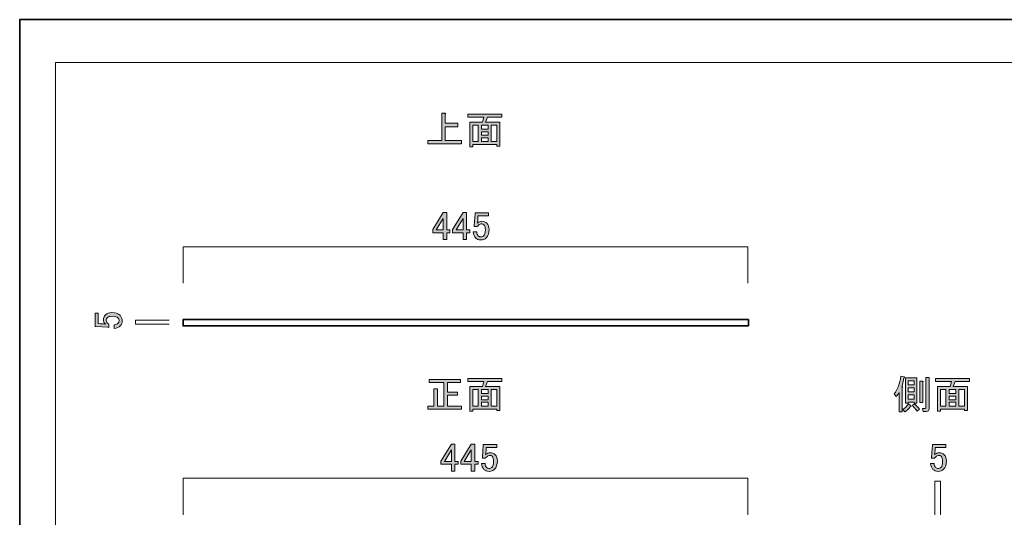
# Model space of a CAD drawing. Units: inches. Extents: x -43 to 253, y 44 to 253.
# Drawn here: x -43 to 114, y 174 to 253 of the extents above; entities that cross this region are included whole.
import ezdxf

# ---------------------------------------------------------------- set-up
doc = ezdxf.new("R2010")
doc.units = ezdxf.units.IN
doc.header["$MEASUREMENT"] = 0
doc.layers.add('儗僀儎乕 1', color=7, linetype='Continuous')

# ---------------------------------------------------------------- blocks, each defined once
blk = doc.blocks.new('block 2')
at = {"layer": '儗僀儎乕 1', "color": 7, "lineweight": 18}
blk.add_lwpolyline([(246.54, 246.44), (-37.33, 246.44), (-37.33, 66.54), (246.54, 66.54), (246.54, 246.44)], dxfattribs=at)
blk = doc.blocks.new('block 9')
at = {"layer": '儗僀儎乕 1', "color": 7, "lineweight": 18}
for points in [[(-17.04, 211.26), (-17.04, 217.08)], [(-17.04, 217.08), (72.88, 217.08)], [(72.88, 217.08), (72.88, 211.26)]]:
    blk.add_lwpolyline(points, dxfattribs=at)
blk = doc.blocks.new('block 10')
at = {"layer": '儗僀儎乕 1'}
h = blk.add_hatch(color=7, dxfattribs=at)
h.dxf.hatch_style = 2
h.paths.add_polyline_path([(24.36, 222.51), (24.93, 222.51), (24.93, 219.78), (25.45, 219.78), (25.45, 219.31), (24.93, 219.31), (24.93, 218.22), (24.36, 218.22), (24.36, 219.31), (22.7, 219.31), (22.7, 219.8)])
h.paths.add_polyline_path([(24.36, 221.59), (23.24, 219.78), (24.36, 219.78)])
h = blk.add_hatch(color=7, dxfattribs=at)
h.dxf.hatch_style = 2
h.paths.add_polyline_path([(27.53, 222.51), (28.1, 222.51), (28.1, 219.78), (28.62, 219.78), (28.62, 219.31), (28.1, 219.31), (28.1, 218.22), (27.53, 218.22), (27.53, 219.31), (25.87, 219.31), (25.87, 219.8)])
h.paths.add_polyline_path([(27.53, 221.59), (26.42, 219.78), (27.53, 219.78)])
h = blk.add_hatch(color=7, dxfattribs=at)
h.dxf.hatch_style = 2
edge = h.paths.add_edge_path()
edge.add_spline(control_points=[(29.44, 222.46), (29.44, 222.46), (31.58, 222.46), (31.58, 222.46), (31.58, 222.46), (31.58, 221.99), (31.58, 221.99), (31.58, 221.99), (29.91, 221.99), (29.91, 221.99), (29.91, 221.99), (29.91, 221.91), (29.91, 221.91), (29.9, 221.6), (29.87, 221.29), (29.84, 220.99), (29.82, 220.94), (29.82, 220.9), (29.82, 220.85), (30.03, 221.04), (30.26, 221.14), (30.51, 221.14), (30.84, 221.14), (31.11, 221.04), (31.33, 220.82), (31.56, 220.59), (31.68, 220.25), (31.68, 219.8), (31.68, 219.24), (31.53, 218.81), (31.23, 218.51), (31, 218.28), (30.71, 218.17), (30.36, 218.17), (30.03, 218.17), (29.76, 218.27), (29.54, 218.49), (29.33, 218.7), (29.2, 219.03), (29.15, 219.46), (29.15, 219.46), (29.72, 219.46), (29.72, 219.46), (29.75, 219.14), (29.83, 218.92), (29.96, 218.79), (30.06, 218.69), (30.19, 218.64), (30.34, 218.64), (30.53, 218.64), (30.69, 218.7), (30.81, 218.81), (30.99, 218.99), (31.08, 219.3), (31.08, 219.73), (31.08, 220.14), (31.01, 220.42), (30.86, 220.57), (30.76, 220.67), (30.64, 220.72), (30.51, 220.72), (30.31, 220.72), (30.14, 220.65), (29.99, 220.5), (29.89, 220.4), (29.82, 220.32), (29.79, 220.28), (29.79, 220.28), (29.29, 220.28), (29.29, 220.28), (29.31, 220.34), (29.32, 220.4), (29.32, 220.45), (29.32, 220.45), (29.44, 222.36), (29.44, 222.36), (29.44, 222.36), (29.44, 222.46), (29.44, 222.46)], knot_values=[0, 0, 0, 0, 1, 1, 1, 2, 2, 2, 3, 3, 3, 4, 4, 4, 5, 5, 5, 6, 6, 6, 7, 7, 7, 8, 8, 8, 9, 9, 9, 10, 10, 10, 11, 11, 11, 12, 12, 12, 13, 13, 13, 14, 14, 14, 15, 15, 15, 16, 16, 16, 17, 17, 17, 18, 18, 18, 19, 19, 19, 20, 20, 20, 21, 21, 21, 22, 22, 22, 23, 23, 23, 24, 24, 24, 25, 25, 25, 26, 26, 26, 26], degree=3, periodic=1)
at = {"layer": '儗僀儎乕 1', "lineweight": 0}
for points in [[(24.36, 222.51), (24.93, 222.51), (24.93, 219.78), (25.45, 219.78), (25.45, 219.31), (24.93, 219.31), (24.93, 218.22), (24.36, 218.22), (24.36, 219.31), (22.7, 219.31), (22.7, 219.8), (24.36, 222.51)], [(24.36, 221.59), (23.24, 219.78), (24.36, 219.78), (24.36, 221.59)], [(27.53, 222.51), (28.1, 222.51), (28.1, 219.78), (28.62, 219.78), (28.62, 219.31), (28.1, 219.31), (28.1, 218.22), (27.53, 218.22), (27.53, 219.31), (25.87, 219.31), (25.87, 219.8), (27.53, 222.51)], [(27.53, 221.59), (26.42, 219.78), (27.53, 219.78), (27.53, 221.59)]]:
    blk.add_lwpolyline(points, dxfattribs=at)
blk.add_open_spline([(29.44, 222.46), (29.44, 222.46), (31.58, 222.46), (31.58, 222.46), (31.58, 222.46), (31.58, 221.99), (31.58, 221.99), (31.58, 221.99), (29.91, 221.99), (29.91, 221.99), (29.91, 221.99), (29.91, 221.91), (29.91, 221.91), (29.9, 221.6), (29.87, 221.29), (29.84, 220.99), (29.82, 220.94), (29.82, 220.9), (29.82, 220.85), (30.03, 221.04), (30.26, 221.14), (30.51, 221.14), (30.84, 221.14), (31.11, 221.04), (31.33, 220.82), (31.56, 220.59), (31.68, 220.25), (31.68, 219.8), (31.68, 219.24), (31.53, 218.81), (31.23, 218.51), (31, 218.28), (30.71, 218.17), (30.36, 218.17), (30.03, 218.17), (29.76, 218.27), (29.54, 218.49), (29.33, 218.7), (29.2, 219.03), (29.15, 219.46), (29.15, 219.46), (29.72, 219.46), (29.72, 219.46), (29.75, 219.14), (29.83, 218.92), (29.96, 218.79), (30.06, 218.69), (30.19, 218.64), (30.34, 218.64), (30.53, 218.64), (30.69, 218.7), (30.81, 218.81), (30.99, 218.99), (31.08, 219.3), (31.08, 219.73), (31.08, 220.14), (31.01, 220.42), (30.86, 220.57), (30.76, 220.67), (30.64, 220.72), (30.51, 220.72), (30.31, 220.72), (30.14, 220.65), (29.99, 220.5), (29.89, 220.4), (29.82, 220.32), (29.79, 220.28), (29.79, 220.28), (29.29, 220.28), (29.29, 220.28), (29.31, 220.34), (29.32, 220.4), (29.32, 220.45), (29.32, 220.45), (29.44, 222.36), (29.44, 222.36), (29.44, 222.36), (29.44, 222.46), (29.44, 222.46)], degree=3, knots=[0, 0, 0, 0, 1, 1, 1, 2, 2, 2, 3, 3, 3, 4, 4, 4, 5, 5, 5, 6, 6, 6, 7, 7, 7, 8, 8, 8, 9, 9, 9, 10, 10, 10, 11, 11, 11, 12, 12, 12, 13, 13, 13, 14, 14, 14, 15, 15, 15, 16, 16, 16, 17, 17, 17, 18, 18, 18, 19, 19, 19, 20, 20, 20, 21, 21, 21, 22, 22, 22, 23, 23, 23, 24, 24, 24, 25, 25, 25, 26, 26, 26, 26], dxfattribs=at)
blk = doc.blocks.new('block 13')
at = {"layer": '儗僀儎乕 1'}
h = blk.add_hatch(color=7, dxfattribs=at)
h.dxf.hatch_style = 2
edge = h.paths.add_edge_path()
edge.add_spline(control_points=[(22.12, 195.92), (22.12, 195.92), (27.11, 195.92), (27.11, 195.92), (27.11, 195.92), (27.11, 195.45), (27.11, 195.45), (27.11, 195.45), (25.05, 195.45), (25.05, 195.45), (25.05, 195.45), (25.05, 193.91), (25.05, 193.91), (25.05, 193.91), (26.66, 193.91), (26.66, 193.91), (26.66, 193.91), (26.66, 193.44), (26.66, 193.44), (26.66, 193.44), (25.05, 193.44), (25.05, 193.44), (25.05, 193.44), (25.05, 191.68), (25.05, 191.68), (25.05, 191.68), (27.28, 191.68), (27.28, 191.68), (27.28, 191.68), (27.28, 191.21), (27.28, 191.21), (27.28, 191.21), (21.95, 191.21), (21.95, 191.21), (21.95, 191.21), (21.95, 191.68), (21.95, 191.68), (21.95, 191.68), (22.87, 191.68), (22.87, 191.68), (22.87, 191.68), (22.87, 194.46), (22.87, 194.46), (22.87, 194.46), (23.41, 194.46), (23.41, 194.46), (23.54, 194.44), (23.55, 194.39), (23.44, 194.31), (23.44, 194.31), (23.44, 191.68), (23.44, 191.68), (23.44, 191.68), (24.48, 191.68), (24.48, 191.68), (24.48, 191.68), (24.48, 195.45), (24.48, 195.45), (24.48, 195.45), (22.12, 195.45), (22.12, 195.45), (22.12, 195.45), (22.12, 195.92), (22.12, 195.92)], knot_values=[0, 0, 0, 0, 1, 1, 1, 2, 2, 2, 3, 3, 3, 4, 4, 4, 5, 5, 5, 6, 6, 6, 7, 7, 7, 8, 8, 8, 9, 9, 9, 10, 10, 10, 11, 11, 11, 12, 12, 12, 13, 13, 13, 14, 14, 14, 15, 15, 15, 16, 16, 16, 17, 17, 17, 18, 18, 18, 19, 19, 19, 20, 20, 20, 21, 21, 21, 21], degree=3, periodic=1)
h = blk.add_hatch(color=7, dxfattribs=at)
h.dxf.hatch_style = 2
h.paths.add_polyline_path([(33.38, 190.96), (32.89, 190.96), (32.89, 191.21), (29.09, 191.21), (29.09, 190.86), (28.6, 190.86), (28.6, 194.78), (30.63, 194.78), (30.83, 195.6), (28.3, 195.6), (28.3, 196.07), (33.68, 196.07), (33.68, 195.6), (31.4, 195.6), (31.13, 194.78), (33.38, 194.78)])
h.paths.add_polyline_path([(29.96, 191.68), (29.96, 194.31), (29.09, 194.31), (29.09, 191.68)])
h.paths.add_polyline_path([(31.52, 194.31), (30.46, 194.31), (30.46, 193.67), (31.52, 193.67)])
h.paths.add_polyline_path([(31.52, 192.7), (31.52, 193.27), (30.46, 193.27), (30.46, 192.7)])
h.paths.add_polyline_path([(31.52, 191.68), (31.52, 192.3), (30.46, 192.3), (30.46, 191.68)])
h.paths.add_polyline_path([(32.89, 194.31), (32.02, 194.31), (32.02, 191.68), (32.89, 191.68)])
at = {"layer": '儗僀儎乕 1', "lineweight": 0}
for points in [[(33.38, 190.96), (32.89, 190.96), (32.89, 191.21), (29.09, 191.21), (29.09, 190.86), (28.6, 190.86), (28.6, 194.78), (30.63, 194.78), (30.83, 195.6), (28.3, 195.6), (28.3, 196.07), (33.68, 196.07), (33.68, 195.6), (31.4, 195.6), (31.13, 194.78), (33.38, 194.78), (33.38, 190.96)], [(29.96, 191.68), (29.96, 194.31), (29.09, 194.31), (29.09, 191.68), (29.96, 191.68)], [(31.52, 194.31), (30.46, 194.31), (30.46, 193.67), (31.52, 193.67), (31.52, 194.31)], [(31.52, 192.7), (31.52, 193.27), (30.46, 193.27), (30.46, 192.7), (31.52, 192.7)], [(32.89, 194.31), (32.02, 194.31), (32.02, 191.68), (32.89, 191.68), (32.89, 194.31)], [(31.52, 191.68), (31.52, 192.3), (30.46, 192.3), (30.46, 191.68), (31.52, 191.68)]]:
    blk.add_lwpolyline(points, dxfattribs=at)
blk.add_open_spline([(22.12, 195.92), (22.12, 195.92), (27.11, 195.92), (27.11, 195.92), (27.11, 195.92), (27.11, 195.45), (27.11, 195.45), (27.11, 195.45), (25.05, 195.45), (25.05, 195.45), (25.05, 195.45), (25.05, 193.91), (25.05, 193.91), (25.05, 193.91), (26.66, 193.91), (26.66, 193.91), (26.66, 193.91), (26.66, 193.44), (26.66, 193.44), (26.66, 193.44), (25.05, 193.44), (25.05, 193.44), (25.05, 193.44), (25.05, 191.68), (25.05, 191.68), (25.05, 191.68), (27.28, 191.68), (27.28, 191.68), (27.28, 191.68), (27.28, 191.21), (27.28, 191.21), (27.28, 191.21), (21.95, 191.21), (21.95, 191.21), (21.95, 191.21), (21.95, 191.68), (21.95, 191.68), (21.95, 191.68), (22.87, 191.68), (22.87, 191.68), (22.87, 191.68), (22.87, 194.46), (22.87, 194.46), (22.87, 194.46), (23.41, 194.46), (23.41, 194.46), (23.54, 194.44), (23.55, 194.39), (23.44, 194.31), (23.44, 194.31), (23.44, 191.68), (23.44, 191.68), (23.44, 191.68), (24.48, 191.68), (24.48, 191.68), (24.48, 191.68), (24.48, 195.45), (24.48, 195.45), (24.48, 195.45), (22.12, 195.45), (22.12, 195.45), (22.12, 195.45), (22.12, 195.92), (22.12, 195.92)], degree=3, knots=[0, 0, 0, 0, 1, 1, 1, 2, 2, 2, 3, 3, 3, 4, 4, 4, 5, 5, 5, 6, 6, 6, 7, 7, 7, 8, 8, 8, 9, 9, 9, 10, 10, 10, 11, 11, 11, 12, 12, 12, 13, 13, 13, 14, 14, 14, 15, 15, 15, 16, 16, 16, 17, 17, 17, 18, 18, 18, 19, 19, 19, 20, 20, 20, 21, 21, 21, 21], dxfattribs=at)
blk = doc.blocks.new('block 14')
at = {"layer": '儗僀儎乕 1'}
h = blk.add_hatch(color=7, dxfattribs=at)
h.dxf.hatch_style = 2
edge = h.paths.add_edge_path()
edge.add_spline(control_points=[(97.36, 194.78), (97.56, 194.78), (97.58, 194.73), (97.43, 194.63), (97.43, 194.63), (97.43, 190.79), (97.43, 190.79), (97.43, 190.79), (96.94, 190.79), (96.94, 190.79), (96.94, 190.79), (96.94, 193.86), (96.94, 193.86), (96.79, 193.58), (96.63, 193.36), (96.47, 193.19), (96.47, 193.19), (96.14, 193.64), (96.14, 193.64), (96.72, 194.35), (97.08, 195.29), (97.21, 196.44), (97.21, 196.44), (97.78, 196.32), (97.78, 196.32), (97.85, 196.25), (97.82, 196.21), (97.71, 196.2), (97.61, 195.63), (97.49, 195.16), (97.36, 194.78)], knot_values=[0, 0, 0, 0, 1, 1, 1, 2, 2, 2, 3, 3, 3, 4, 4, 4, 5, 5, 5, 6, 6, 6, 7, 7, 7, 8, 8, 8, 9, 9, 9, 10, 10, 10, 10], degree=3, periodic=1)
edge = h.paths.add_edge_path()
edge.add_spline(control_points=[(98.75, 191.76), (98.88, 191.64), (98.86, 191.58), (98.7, 191.58), (98.47, 191.28), (98.18, 191.01), (97.83, 190.76), (97.83, 190.76), (97.51, 191.14), (97.51, 191.14), (97.85, 191.35), (98.16, 191.65), (98.43, 192.03), (98.43, 192.03), (98.75, 191.76), (98.75, 191.76)], knot_values=[0, 0, 0, 0, 1, 1, 1, 2, 2, 2, 3, 3, 3, 4, 4, 4, 5, 5, 5, 5], degree=3, periodic=1)
h.paths.add_polyline_path([(98.4, 192.3), (98.4, 192.13), (97.98, 192.13), (97.98, 196.17), (99.76, 196.17), (99.76, 192.13), (99.34, 192.13), (99.34, 192.3)])
h.paths.add_polyline_path([(98.4, 195.05), (99.34, 195.05), (99.34, 195.7), (98.4, 195.7)])
h.paths.add_polyline_path([(98.4, 193.94), (99.34, 193.94), (99.34, 194.58), (98.4, 194.58)])
h.paths.add_polyline_path([(98.4, 192.77), (99.34, 192.77), (99.34, 193.47), (98.4, 193.47)])
edge = h.paths.add_edge_path()
edge.add_spline(control_points=[(99.39, 192.03), (99.69, 191.78), (99.96, 191.5), (100.21, 191.19), (100.21, 191.19), (99.81, 190.89), (99.81, 190.89), (99.57, 191.23), (99.31, 191.53), (99.05, 191.78), (99.05, 191.78), (99.39, 192.03), (99.39, 192.03)], knot_values=[0, 0, 0, 0, 1, 1, 1, 2, 2, 2, 3, 3, 3, 4, 4, 4, 4], degree=3, periodic=1)
edge = h.paths.add_edge_path()
edge.add_spline(control_points=[(100.73, 195.53), (100.73, 195.53), (100.73, 192.23), (100.73, 192.23), (100.73, 192.23), (100.24, 192.23), (100.24, 192.23), (100.24, 192.23), (100.24, 195.67), (100.24, 195.67), (100.24, 195.67), (100.71, 195.67), (100.71, 195.67), (100.84, 195.66), (100.85, 195.61), (100.73, 195.53)], knot_values=[0, 0, 0, 0, 1, 1, 1, 2, 2, 2, 3, 3, 3, 4, 4, 4, 5, 5, 5, 5], degree=3, periodic=1)
edge = h.paths.add_edge_path()
edge.add_spline(control_points=[(101.7, 196.1), (101.7, 196.1), (101.7, 191.23), (101.7, 191.23), (101.7, 190.97), (101.57, 190.84), (101.3, 190.84), (101.3, 190.84), (100.76, 190.84), (100.76, 190.84), (100.76, 190.84), (100.66, 191.31), (100.66, 191.31), (100.66, 191.31), (101.1, 191.31), (101.1, 191.31), (101.17, 191.31), (101.2, 191.34), (101.2, 191.41), (101.2, 191.41), (101.2, 196.25), (101.2, 196.25), (101.2, 196.25), (101.67, 196.25), (101.67, 196.25), (101.81, 196.23), (101.81, 196.18), (101.7, 196.1)], knot_values=[0, 0, 0, 0, 1, 1, 1, 2, 2, 2, 3, 3, 3, 4, 4, 4, 5, 5, 5, 6, 6, 6, 7, 7, 7, 8, 8, 8, 9, 9, 9, 9], degree=3, periodic=1)
h = blk.add_hatch(color=7, dxfattribs=at)
h.dxf.hatch_style = 2
h.paths.add_polyline_path([(107.83, 190.96), (107.33, 190.96), (107.33, 191.21), (103.54, 191.21), (103.54, 190.86), (103.04, 190.86), (103.04, 194.78), (105.07, 194.78), (105.27, 195.6), (102.74, 195.6), (102.74, 196.07), (108.12, 196.07), (108.12, 195.6), (105.84, 195.6), (105.57, 194.78), (107.83, 194.78)])
h.paths.add_polyline_path([(104.4, 191.68), (104.4, 194.31), (103.54, 194.31), (103.54, 191.68)])
h.paths.add_polyline_path([(105.97, 194.31), (104.9, 194.31), (104.9, 193.67), (105.97, 193.67)])
h.paths.add_polyline_path([(105.97, 192.7), (105.97, 193.27), (104.9, 193.27), (104.9, 192.7)])
h.paths.add_polyline_path([(105.97, 191.68), (105.97, 192.3), (104.9, 192.3), (104.9, 191.68)])
h.paths.add_polyline_path([(107.33, 194.31), (106.46, 194.31), (106.46, 191.68), (107.33, 191.68)])
at = {"layer": '儗僀儎乕 1', "lineweight": 0}
for points in [[(98.4, 192.3), (98.4, 192.13), (97.98, 192.13), (97.98, 196.17), (99.76, 196.17), (99.76, 192.13), (99.34, 192.13), (99.34, 192.3), (98.4, 192.3)], [(107.83, 190.96), (107.33, 190.96), (107.33, 191.21), (103.54, 191.21), (103.54, 190.86), (103.04, 190.86), (103.04, 194.78), (105.07, 194.78), (105.27, 195.6), (102.74, 195.6), (102.74, 196.07), (108.12, 196.07), (108.12, 195.6), (105.84, 195.6), (105.57, 194.78), (107.83, 194.78), (107.83, 190.96)], [(98.4, 195.05), (99.34, 195.05), (99.34, 195.7), (98.4, 195.7), (98.4, 195.05)], [(98.4, 193.94), (99.34, 193.94), (99.34, 194.58), (98.4, 194.58), (98.4, 193.94)], [(98.4, 192.77), (99.34, 192.77), (99.34, 193.47), (98.4, 193.47), (98.4, 192.77)], [(104.4, 191.68), (104.4, 194.31), (103.54, 194.31), (103.54, 191.68), (104.4, 191.68)], [(105.97, 194.31), (104.9, 194.31), (104.9, 193.67), (105.97, 193.67), (105.97, 194.31)], [(105.97, 192.7), (105.97, 193.27), (104.9, 193.27), (104.9, 192.7), (105.97, 192.7)], [(107.33, 194.31), (106.46, 194.31), (106.46, 191.68), (107.33, 191.68), (107.33, 194.31)], [(105.97, 191.68), (105.97, 192.3), (104.9, 192.3), (104.9, 191.68), (105.97, 191.68)]]:
    blk.add_lwpolyline(points, dxfattribs=at)
for points, knots in [([(97.36, 194.78), (97.56, 194.78), (97.58, 194.73), (97.43, 194.63), (97.43, 194.63), (97.43, 190.79), (97.43, 190.79), (97.43, 190.79), (96.94, 190.79), (96.94, 190.79), (96.94, 190.79), (96.94, 193.86), (96.94, 193.86), (96.79, 193.58), (96.63, 193.36), (96.47, 193.19), (96.47, 193.19), (96.14, 193.64), (96.14, 193.64), (96.72, 194.35), (97.08, 195.29), (97.21, 196.44), (97.21, 196.44), (97.78, 196.32), (97.78, 196.32), (97.85, 196.25), (97.82, 196.21), (97.71, 196.2), (97.61, 195.63), (97.49, 195.16), (97.36, 194.78)], [0, 0, 0, 0, 1, 1, 1, 2, 2, 2, 3, 3, 3, 4, 4, 4, 5, 5, 5, 6, 6, 6, 7, 7, 7, 8, 8, 8, 9, 9, 9, 10, 10, 10, 10]), ([(101.7, 196.1), (101.7, 196.1), (101.7, 191.23), (101.7, 191.23), (101.7, 190.97), (101.57, 190.84), (101.3, 190.84), (101.3, 190.84), (100.76, 190.84), (100.76, 190.84), (100.76, 190.84), (100.66, 191.31), (100.66, 191.31), (100.66, 191.31), (101.1, 191.31), (101.1, 191.31), (101.17, 191.31), (101.2, 191.34), (101.2, 191.41), (101.2, 191.41), (101.2, 196.25), (101.2, 196.25), (101.2, 196.25), (101.67, 196.25), (101.67, 196.25), (101.81, 196.23), (101.81, 196.18), (101.7, 196.1)], [0, 0, 0, 0, 1, 1, 1, 2, 2, 2, 3, 3, 3, 4, 4, 4, 5, 5, 5, 6, 6, 6, 7, 7, 7, 8, 8, 8, 9, 9, 9, 9]), ([(100.73, 195.53), (100.73, 195.53), (100.73, 192.23), (100.73, 192.23), (100.73, 192.23), (100.24, 192.23), (100.24, 192.23), (100.24, 192.23), (100.24, 195.67), (100.24, 195.67), (100.24, 195.67), (100.71, 195.67), (100.71, 195.67), (100.84, 195.66), (100.85, 195.61), (100.73, 195.53)], [0, 0, 0, 0, 1, 1, 1, 2, 2, 2, 3, 3, 3, 4, 4, 4, 5, 5, 5, 5]), ([(98.75, 191.76), (98.88, 191.64), (98.86, 191.58), (98.7, 191.58), (98.47, 191.28), (98.18, 191.01), (97.83, 190.76), (97.83, 190.76), (97.51, 191.14), (97.51, 191.14), (97.85, 191.35), (98.16, 191.65), (98.43, 192.03), (98.43, 192.03), (98.75, 191.76), (98.75, 191.76)], [0, 0, 0, 0, 1, 1, 1, 2, 2, 2, 3, 3, 3, 4, 4, 4, 5, 5, 5, 5]), ([(99.39, 192.03), (99.69, 191.78), (99.96, 191.5), (100.21, 191.19), (100.21, 191.19), (99.81, 190.89), (99.81, 190.89), (99.57, 191.23), (99.31, 191.53), (99.05, 191.78), (99.05, 191.78), (99.39, 192.03), (99.39, 192.03)], [0, 0, 0, 0, 1, 1, 1, 2, 2, 2, 3, 3, 3, 4, 4, 4, 4])]:
    blk.add_open_spline(points, degree=3, knots=knots, dxfattribs=at)
blk = doc.blocks.new('block 19')
at = {"layer": '儗僀儎乕 1', "color": 7, "lineweight": 18}
for points in [[(-17.04, 174.37), (-17.04, 180.18)], [(-17.04, 180.18), (72.88, 180.18)], [(72.88, 180.18), (72.88, 174.37)]]:
    blk.add_lwpolyline(points, dxfattribs=at)
blk = doc.blocks.new('block 21')
at = {"layer": '儗僀儎乕 1'}
h = blk.add_hatch(color=7, dxfattribs=at)
h.dxf.hatch_style = 2
h.paths.add_polyline_path([(25.68, 185.61), (26.25, 185.61), (26.25, 182.88), (26.77, 182.88), (26.77, 182.41), (26.25, 182.41), (26.25, 181.32), (25.68, 181.32), (25.68, 182.41), (24.01, 182.41), (24.01, 182.91)])
h.paths.add_polyline_path([(25.68, 184.7), (24.56, 182.88), (25.68, 182.88)])
h = blk.add_hatch(color=7, dxfattribs=at)
h.dxf.hatch_style = 2
h.paths.add_polyline_path([(28.85, 185.61), (29.42, 185.61), (29.42, 182.88), (29.94, 182.88), (29.94, 182.41), (29.42, 182.41), (29.42, 181.32), (28.85, 181.32), (28.85, 182.41), (27.19, 182.41), (27.19, 182.91)])
h.paths.add_polyline_path([(28.85, 184.7), (27.73, 182.88), (28.85, 182.88)])
h = blk.add_hatch(color=7, dxfattribs=at)
h.dxf.hatch_style = 2
edge = h.paths.add_edge_path()
edge.add_spline(control_points=[(30.76, 185.56), (30.76, 185.56), (32.89, 185.56), (32.89, 185.56), (32.89, 185.56), (32.89, 185.09), (32.89, 185.09), (32.89, 185.09), (31.23, 185.09), (31.23, 185.09), (31.23, 185.09), (31.23, 185.02), (31.23, 185.02), (31.22, 184.7), (31.19, 184.4), (31.16, 184.1), (31.14, 184.05), (31.13, 184), (31.13, 183.95), (31.35, 184.15), (31.58, 184.25), (31.83, 184.25), (32.16, 184.25), (32.43, 184.14), (32.65, 183.93), (32.88, 183.69), (32.99, 183.36), (32.99, 182.91), (32.99, 182.35), (32.84, 181.92), (32.55, 181.62), (32.31, 181.39), (32.03, 181.27), (31.68, 181.27), (31.35, 181.27), (31.07, 181.38), (30.86, 181.6), (30.64, 181.81), (30.51, 182.13), (30.46, 182.56), (30.46, 182.56), (31.03, 182.56), (31.03, 182.56), (31.07, 182.25), (31.15, 182.02), (31.28, 181.89), (31.38, 181.79), (31.5, 181.74), (31.65, 181.74), (31.85, 181.74), (32.01, 181.8), (32.12, 181.92), (32.31, 182.1), (32.4, 182.41), (32.4, 182.84), (32.4, 183.25), (32.32, 183.53), (32.17, 183.68), (32.08, 183.78), (31.96, 183.83), (31.83, 183.83), (31.63, 183.83), (31.46, 183.75), (31.31, 183.6), (31.21, 183.51), (31.14, 183.43), (31.11, 183.38), (31.11, 183.38), (30.61, 183.38), (30.61, 183.38), (30.63, 183.45), (30.64, 183.51), (30.64, 183.55), (30.64, 183.55), (30.76, 185.46), (30.76, 185.46), (30.76, 185.46), (30.76, 185.56), (30.76, 185.56)], knot_values=[0, 0, 0, 0, 1, 1, 1, 2, 2, 2, 3, 3, 3, 4, 4, 4, 5, 5, 5, 6, 6, 6, 7, 7, 7, 8, 8, 8, 9, 9, 9, 10, 10, 10, 11, 11, 11, 12, 12, 12, 13, 13, 13, 14, 14, 14, 15, 15, 15, 16, 16, 16, 17, 17, 17, 18, 18, 18, 19, 19, 19, 20, 20, 20, 21, 21, 21, 22, 22, 22, 23, 23, 23, 24, 24, 24, 25, 25, 25, 26, 26, 26, 26], degree=3, periodic=1)
at = {"layer": '儗僀儎乕 1', "lineweight": 0}
for points in [[(25.68, 185.61), (26.25, 185.61), (26.25, 182.88), (26.77, 182.88), (26.77, 182.41), (26.25, 182.41), (26.25, 181.32), (25.68, 181.32), (25.68, 182.41), (24.01, 182.41), (24.01, 182.91), (25.68, 185.61)], [(28.85, 185.61), (29.42, 185.61), (29.42, 182.88), (29.94, 182.88), (29.94, 182.41), (29.42, 182.41), (29.42, 181.32), (28.85, 181.32), (28.85, 182.41), (27.19, 182.41), (27.19, 182.91), (28.85, 185.61)], [(25.68, 184.7), (24.56, 182.88), (25.68, 182.88), (25.68, 184.7)], [(28.85, 184.7), (27.73, 182.88), (28.85, 182.88), (28.85, 184.7)]]:
    blk.add_lwpolyline(points, dxfattribs=at)
blk.add_open_spline([(30.76, 185.56), (30.76, 185.56), (32.89, 185.56), (32.89, 185.56), (32.89, 185.56), (32.89, 185.09), (32.89, 185.09), (32.89, 185.09), (31.23, 185.09), (31.23, 185.09), (31.23, 185.09), (31.23, 185.02), (31.23, 185.02), (31.22, 184.7), (31.19, 184.4), (31.16, 184.1), (31.14, 184.05), (31.13, 184), (31.13, 183.95), (31.35, 184.15), (31.58, 184.25), (31.83, 184.25), (32.16, 184.25), (32.43, 184.14), (32.65, 183.93), (32.88, 183.69), (32.99, 183.36), (32.99, 182.91), (32.99, 182.35), (32.84, 181.92), (32.55, 181.62), (32.31, 181.39), (32.03, 181.27), (31.68, 181.27), (31.35, 181.27), (31.07, 181.38), (30.86, 181.6), (30.64, 181.81), (30.51, 182.13), (30.46, 182.56), (30.46, 182.56), (31.03, 182.56), (31.03, 182.56), (31.07, 182.25), (31.15, 182.02), (31.28, 181.89), (31.38, 181.79), (31.5, 181.74), (31.65, 181.74), (31.85, 181.74), (32.01, 181.8), (32.12, 181.92), (32.31, 182.1), (32.4, 182.41), (32.4, 182.84), (32.4, 183.25), (32.32, 183.53), (32.17, 183.68), (32.08, 183.78), (31.96, 183.83), (31.83, 183.83), (31.63, 183.83), (31.46, 183.75), (31.31, 183.6), (31.21, 183.51), (31.14, 183.43), (31.11, 183.38), (31.11, 183.38), (30.61, 183.38), (30.61, 183.38), (30.63, 183.45), (30.64, 183.51), (30.64, 183.55), (30.64, 183.55), (30.76, 185.46), (30.76, 185.46), (30.76, 185.46), (30.76, 185.56), (30.76, 185.56)], degree=3, knots=[0, 0, 0, 0, 1, 1, 1, 2, 2, 2, 3, 3, 3, 4, 4, 4, 5, 5, 5, 6, 6, 6, 7, 7, 7, 8, 8, 8, 9, 9, 9, 10, 10, 10, 11, 11, 11, 12, 12, 12, 13, 13, 13, 14, 14, 14, 15, 15, 15, 16, 16, 16, 17, 17, 17, 18, 18, 18, 19, 19, 19, 20, 20, 20, 21, 21, 21, 22, 22, 22, 23, 23, 23, 24, 24, 24, 25, 25, 25, 26, 26, 26, 26], dxfattribs=at)
blk = doc.blocks.new('block 22')
at = {"layer": '儗僀儎乕 1', "color": 7, "lineweight": 18}
for points in [[(-24.58, 204.72), (-24.58, 205.39)], [(-24.58, 205.39), (-19.24, 205.39)], [(-19.24, 204.72), (-24.58, 204.72)]]:
    blk.add_lwpolyline(points, dxfattribs=at)
blk = doc.blocks.new('block 23')
at = {"layer": '儗僀儎乕 1'}
h = blk.add_hatch(color=7, dxfattribs=at)
h.dxf.hatch_style = 2
edge = h.paths.add_edge_path()
edge.add_spline(control_points=[(-31.02, 204.36), (-31.02, 204.36), (-31.02, 206.49), (-31.02, 206.49), (-31.02, 206.49), (-30.54, 206.49), (-30.54, 206.49), (-30.54, 206.49), (-30.54, 204.83), (-30.54, 204.83), (-30.54, 204.83), (-30.47, 204.83), (-30.47, 204.83), (-30.16, 204.81), (-29.85, 204.79), (-29.55, 204.76), (-29.5, 204.74), (-29.45, 204.73), (-29.4, 204.73), (-29.6, 204.95), (-29.7, 205.18), (-29.7, 205.43), (-29.7, 205.76), (-29.59, 206.03), (-29.38, 206.25), (-29.15, 206.48), (-28.81, 206.59), (-28.36, 206.59), (-27.8, 206.59), (-27.37, 206.44), (-27.07, 206.15), (-26.84, 205.91), (-26.72, 205.63), (-26.72, 205.28), (-26.72, 204.95), (-26.83, 204.67), (-27.05, 204.46), (-27.26, 204.24), (-27.58, 204.11), (-28.01, 204.06), (-28.01, 204.06), (-28.01, 204.63), (-28.01, 204.63), (-27.7, 204.67), (-27.48, 204.75), (-27.35, 204.88), (-27.25, 204.98), (-27.2, 205.1), (-27.2, 205.25), (-27.2, 205.45), (-27.25, 205.61), (-27.37, 205.72), (-27.55, 205.91), (-27.86, 206), (-28.29, 206), (-28.7, 206), (-28.98, 205.92), (-29.13, 205.77), (-29.23, 205.67), (-29.28, 205.56), (-29.28, 205.43), (-29.28, 205.23), (-29.21, 205.05), (-29.06, 204.91), (-28.96, 204.81), (-28.88, 204.74), (-28.83, 204.71), (-28.83, 204.71), (-28.83, 204.21), (-28.83, 204.21), (-28.9, 204.23), (-28.96, 204.24), (-29.01, 204.24), (-29.01, 204.24), (-30.92, 204.36), (-30.92, 204.36), (-30.92, 204.36), (-31.02, 204.36), (-31.02, 204.36)], knot_values=[0, 0, 0, 0, 1, 1, 1, 2, 2, 2, 3, 3, 3, 4, 4, 4, 5, 5, 5, 6, 6, 6, 7, 7, 7, 8, 8, 8, 9, 9, 9, 10, 10, 10, 11, 11, 11, 12, 12, 12, 13, 13, 13, 14, 14, 14, 15, 15, 15, 16, 16, 16, 17, 17, 17, 18, 18, 18, 19, 19, 19, 20, 20, 20, 21, 21, 21, 22, 22, 22, 23, 23, 23, 24, 24, 24, 25, 25, 25, 26, 26, 26, 26], degree=3, periodic=1)
at = {"layer": '儗僀儎乕 1', "lineweight": 0}
blk.add_open_spline([(-31.02, 204.36), (-31.02, 204.36), (-31.02, 206.49), (-31.02, 206.49), (-31.02, 206.49), (-30.54, 206.49), (-30.54, 206.49), (-30.54, 206.49), (-30.54, 204.83), (-30.54, 204.83), (-30.54, 204.83), (-30.47, 204.83), (-30.47, 204.83), (-30.16, 204.81), (-29.85, 204.79), (-29.55, 204.76), (-29.5, 204.74), (-29.45, 204.73), (-29.4, 204.73), (-29.6, 204.95), (-29.7, 205.18), (-29.7, 205.43), (-29.7, 205.76), (-29.59, 206.03), (-29.38, 206.25), (-29.15, 206.48), (-28.81, 206.59), (-28.36, 206.59), (-27.8, 206.59), (-27.37, 206.44), (-27.07, 206.15), (-26.84, 205.91), (-26.72, 205.63), (-26.72, 205.28), (-26.72, 204.95), (-26.83, 204.67), (-27.05, 204.46), (-27.26, 204.24), (-27.58, 204.11), (-28.01, 204.06), (-28.01, 204.06), (-28.01, 204.63), (-28.01, 204.63), (-27.7, 204.67), (-27.48, 204.75), (-27.35, 204.88), (-27.25, 204.98), (-27.2, 205.1), (-27.2, 205.25), (-27.2, 205.45), (-27.25, 205.61), (-27.37, 205.72), (-27.55, 205.91), (-27.86, 206), (-28.29, 206), (-28.7, 206), (-28.98, 205.92), (-29.13, 205.77), (-29.23, 205.67), (-29.28, 205.56), (-29.28, 205.43), (-29.28, 205.23), (-29.21, 205.05), (-29.06, 204.91), (-28.96, 204.81), (-28.88, 204.74), (-28.83, 204.71), (-28.83, 204.71), (-28.83, 204.21), (-28.83, 204.21), (-28.9, 204.23), (-28.96, 204.24), (-29.01, 204.24), (-29.01, 204.24), (-30.92, 204.36), (-30.92, 204.36), (-30.92, 204.36), (-31.02, 204.36), (-31.02, 204.36)], degree=3, knots=[0, 0, 0, 0, 1, 1, 1, 2, 2, 2, 3, 3, 3, 4, 4, 4, 5, 5, 5, 6, 6, 6, 7, 7, 7, 8, 8, 8, 9, 9, 9, 10, 10, 10, 11, 11, 11, 12, 12, 12, 13, 13, 13, 14, 14, 14, 15, 15, 15, 16, 16, 16, 17, 17, 17, 18, 18, 18, 19, 19, 19, 20, 20, 20, 21, 21, 21, 22, 22, 22, 23, 23, 23, 24, 24, 24, 25, 25, 25, 26, 26, 26, 26], dxfattribs=at)
blk = doc.blocks.new('block 24')
at = {"layer": '儗僀儎乕 1', "color": 7, "lineweight": 18}
for points in [[(102.61, 174.37), (102.61, 179.71)], [(102.61, 179.71), (103.53, 179.71)], [(103.53, 179.71), (103.53, 174.37)]]:
    blk.add_lwpolyline(points, dxfattribs=at)
blk = doc.blocks.new('block 25')
at = {"layer": '儗僀儎乕 1'}
h = blk.add_hatch(color=7, dxfattribs=at)
h.dxf.hatch_style = 2
edge = h.paths.add_edge_path()
edge.add_spline(control_points=[(102.23, 185.56), (102.23, 185.56), (104.37, 185.56), (104.37, 185.56), (104.37, 185.56), (104.37, 185.09), (104.37, 185.09), (104.37, 185.09), (102.7, 185.09), (102.7, 185.09), (102.7, 185.09), (102.7, 185.02), (102.7, 185.02), (102.69, 184.7), (102.66, 184.4), (102.63, 184.1), (102.61, 184.05), (102.6, 184), (102.6, 183.95), (102.82, 184.15), (103.05, 184.25), (103.3, 184.25), (103.63, 184.25), (103.9, 184.14), (104.12, 183.93), (104.35, 183.69), (104.46, 183.36), (104.46, 182.91), (104.46, 182.35), (104.32, 181.92), (104.02, 181.62), (103.79, 181.39), (103.5, 181.27), (103.15, 181.27), (102.82, 181.27), (102.55, 181.38), (102.33, 181.6), (102.12, 181.81), (101.98, 182.13), (101.93, 182.56), (101.93, 182.56), (102.51, 182.56), (102.51, 182.56), (102.54, 182.25), (102.62, 182.02), (102.75, 181.89), (102.85, 181.79), (102.98, 181.74), (103.13, 181.74), (103.32, 181.74), (103.48, 181.8), (103.6, 181.92), (103.78, 182.1), (103.87, 182.41), (103.87, 182.84), (103.87, 183.25), (103.8, 183.53), (103.65, 183.68), (103.55, 183.78), (103.43, 183.83), (103.3, 183.83), (103.1, 183.83), (102.93, 183.75), (102.78, 183.6), (102.68, 183.51), (102.61, 183.43), (102.58, 183.38), (102.58, 183.38), (102.08, 183.38), (102.08, 183.38), (102.1, 183.45), (102.11, 183.51), (102.11, 183.55), (102.11, 183.55), (102.23, 185.46), (102.23, 185.46), (102.23, 185.46), (102.23, 185.56), (102.23, 185.56)], knot_values=[0, 0, 0, 0, 1, 1, 1, 2, 2, 2, 3, 3, 3, 4, 4, 4, 5, 5, 5, 6, 6, 6, 7, 7, 7, 8, 8, 8, 9, 9, 9, 10, 10, 10, 11, 11, 11, 12, 12, 12, 13, 13, 13, 14, 14, 14, 15, 15, 15, 16, 16, 16, 17, 17, 17, 18, 18, 18, 19, 19, 19, 20, 20, 20, 21, 21, 21, 22, 22, 22, 23, 23, 23, 24, 24, 24, 25, 25, 25, 26, 26, 26, 26], degree=3, periodic=1)
at = {"layer": '儗僀儎乕 1', "lineweight": 0}
blk.add_open_spline([(102.23, 185.56), (102.23, 185.56), (104.37, 185.56), (104.37, 185.56), (104.37, 185.56), (104.37, 185.09), (104.37, 185.09), (104.37, 185.09), (102.7, 185.09), (102.7, 185.09), (102.7, 185.09), (102.7, 185.02), (102.7, 185.02), (102.69, 184.7), (102.66, 184.4), (102.63, 184.1), (102.61, 184.05), (102.6, 184), (102.6, 183.95), (102.82, 184.15), (103.05, 184.25), (103.3, 184.25), (103.63, 184.25), (103.9, 184.14), (104.12, 183.93), (104.35, 183.69), (104.46, 183.36), (104.46, 182.91), (104.46, 182.35), (104.32, 181.92), (104.02, 181.62), (103.79, 181.39), (103.5, 181.27), (103.15, 181.27), (102.82, 181.27), (102.55, 181.38), (102.33, 181.6), (102.12, 181.81), (101.98, 182.13), (101.93, 182.56), (101.93, 182.56), (102.51, 182.56), (102.51, 182.56), (102.54, 182.25), (102.62, 182.02), (102.75, 181.89), (102.85, 181.79), (102.98, 181.74), (103.13, 181.74), (103.32, 181.74), (103.48, 181.8), (103.6, 181.92), (103.78, 182.1), (103.87, 182.41), (103.87, 182.84), (103.87, 183.25), (103.8, 183.53), (103.65, 183.68), (103.55, 183.78), (103.43, 183.83), (103.3, 183.83), (103.1, 183.83), (102.93, 183.75), (102.78, 183.6), (102.68, 183.51), (102.61, 183.43), (102.58, 183.38), (102.58, 183.38), (102.08, 183.38), (102.08, 183.38), (102.1, 183.45), (102.11, 183.51), (102.11, 183.55), (102.11, 183.55), (102.23, 185.46), (102.23, 185.46), (102.23, 185.46), (102.23, 185.56), (102.23, 185.56)], degree=3, knots=[0, 0, 0, 0, 1, 1, 1, 2, 2, 2, 3, 3, 3, 4, 4, 4, 5, 5, 5, 6, 6, 6, 7, 7, 7, 8, 8, 8, 9, 9, 9, 10, 10, 10, 11, 11, 11, 12, 12, 12, 13, 13, 13, 14, 14, 14, 15, 15, 15, 16, 16, 16, 17, 17, 17, 18, 18, 18, 19, 19, 19, 20, 20, 20, 21, 21, 21, 22, 22, 22, 23, 23, 23, 24, 24, 24, 25, 25, 25, 26, 26, 26, 26], dxfattribs=at)
blk = doc.blocks.new('block 39')
at = {"layer": '儗僀儎乕 1'}
h = blk.add_hatch(color=7, dxfattribs=at)
h.dxf.hatch_style = 2
edge = h.paths.add_edge_path()
edge.add_spline(control_points=[(24.13, 233.99), (24.13, 233.99), (24.13, 238.38), (24.13, 238.38), (24.13, 238.38), (24.68, 238.38), (24.68, 238.38), (24.84, 238.35), (24.85, 238.28), (24.7, 238.18), (24.7, 238.18), (24.7, 236.74), (24.7, 236.74), (24.7, 236.74), (26.71, 236.74), (26.71, 236.74), (26.71, 236.74), (26.71, 236.2), (26.71, 236.2), (26.71, 236.2), (24.7, 236.2), (24.7, 236.2), (24.7, 236.2), (24.7, 233.99), (24.7, 233.99), (24.7, 233.99), (27.28, 233.99), (27.28, 233.99), (27.28, 233.99), (27.28, 233.45), (27.28, 233.45), (27.28, 233.45), (21.9, 233.45), (21.9, 233.45), (21.9, 233.45), (21.9, 233.99), (21.9, 233.99), (21.9, 233.99), (24.13, 233.99), (24.13, 233.99)], knot_values=[0, 0, 0, 0, 1, 1, 1, 2, 2, 2, 3, 3, 3, 4, 4, 4, 5, 5, 5, 6, 6, 6, 7, 7, 7, 8, 8, 8, 9, 9, 9, 10, 10, 10, 11, 11, 11, 12, 12, 12, 13, 13, 13, 13], degree=3, periodic=1)
h = blk.add_hatch(color=7, dxfattribs=at)
h.dxf.hatch_style = 2
h.paths.add_polyline_path([(33.38, 233.1), (32.89, 233.1), (32.89, 233.35), (29.09, 233.35), (29.09, 233), (28.6, 233), (28.6, 236.92), (30.63, 236.92), (30.83, 237.74), (28.3, 237.74), (28.3, 238.21), (33.68, 238.21), (33.68, 237.74), (31.4, 237.74), (31.13, 236.92), (33.38, 236.92)])
h.paths.add_polyline_path([(29.96, 233.82), (29.96, 236.45), (29.09, 236.45), (29.09, 233.82)])
h.paths.add_polyline_path([(31.52, 236.45), (30.46, 236.45), (30.46, 235.8), (31.52, 235.8)])
h.paths.add_polyline_path([(31.52, 234.83), (31.52, 235.4), (30.46, 235.4), (30.46, 234.83)])
h.paths.add_polyline_path([(31.52, 233.82), (31.52, 234.44), (30.46, 234.44), (30.46, 233.82)])
h.paths.add_polyline_path([(32.89, 236.45), (32.02, 236.45), (32.02, 233.82), (32.89, 233.82)])
at = {"layer": '儗僀儎乕 1', "lineweight": 0}
for points in [[(33.38, 233.1), (32.89, 233.1), (32.89, 233.35), (29.09, 233.35), (29.09, 233), (28.6, 233), (28.6, 236.92), (30.63, 236.92), (30.83, 237.74), (28.3, 237.74), (28.3, 238.21), (33.68, 238.21), (33.68, 237.74), (31.4, 237.74), (31.13, 236.92), (33.38, 236.92), (33.38, 233.1)], [(29.96, 233.82), (29.96, 236.45), (29.09, 236.45), (29.09, 233.82), (29.96, 233.82)], [(31.52, 236.45), (30.46, 236.45), (30.46, 235.8), (31.52, 235.8), (31.52, 236.45)], [(31.52, 234.83), (31.52, 235.4), (30.46, 235.4), (30.46, 234.83), (31.52, 234.83)], [(32.89, 236.45), (32.02, 236.45), (32.02, 233.82), (32.89, 233.82), (32.89, 236.45)], [(31.52, 233.82), (31.52, 234.44), (30.46, 234.44), (30.46, 233.82), (31.52, 233.82)]]:
    blk.add_lwpolyline(points, dxfattribs=at)
blk.add_open_spline([(24.13, 233.99), (24.13, 233.99), (24.13, 238.38), (24.13, 238.38), (24.13, 238.38), (24.68, 238.38), (24.68, 238.38), (24.84, 238.35), (24.85, 238.28), (24.7, 238.18), (24.7, 238.18), (24.7, 236.74), (24.7, 236.74), (24.7, 236.74), (26.71, 236.74), (26.71, 236.74), (26.71, 236.74), (26.71, 236.2), (26.71, 236.2), (26.71, 236.2), (24.7, 236.2), (24.7, 236.2), (24.7, 236.2), (24.7, 233.99), (24.7, 233.99), (24.7, 233.99), (27.28, 233.99), (27.28, 233.99), (27.28, 233.99), (27.28, 233.45), (27.28, 233.45), (27.28, 233.45), (21.9, 233.45), (21.9, 233.45), (21.9, 233.45), (21.9, 233.99), (21.9, 233.99), (21.9, 233.99), (24.13, 233.99), (24.13, 233.99)], degree=3, knots=[0, 0, 0, 0, 1, 1, 1, 2, 2, 2, 3, 3, 3, 4, 4, 4, 5, 5, 5, 6, 6, 6, 7, 7, 7, 8, 8, 8, 9, 9, 9, 10, 10, 10, 11, 11, 11, 12, 12, 12, 13, 13, 13, 13], dxfattribs=at)

msp = doc.modelspace()

# ---------------------------------------------------------------- linework, layer by layer
at = {"layer": '儗僀儎乕 1', "color": 7, "lineweight": 35}
for points in [[(253.29, 43.71), (-43.04, 43.71), (-43.04, 253.26), (253.29, 253.26), (253.29, 43.71)], [(72.96, 204.46), (-17.04, 204.46), (-17.04, 205.46), (72.96, 205.46), (72.96, 204.46)]]:
    msp.add_lwpolyline(points, dxfattribs=at)

# ---------------------------------------------------------------- block references
at = {"layer": '儗僀儎乕 1'}
for name in ['block 2', 'block 39', 'block 10', 'block 9', 'block 23', 'block 22', 'block 13', 'block 14', 'block 21', 'block 25', 'block 19', 'block 24']:
    msp.add_blockref(name, (0, 0), dxfattribs=at)

doc.saveas('drawing.dxf')
